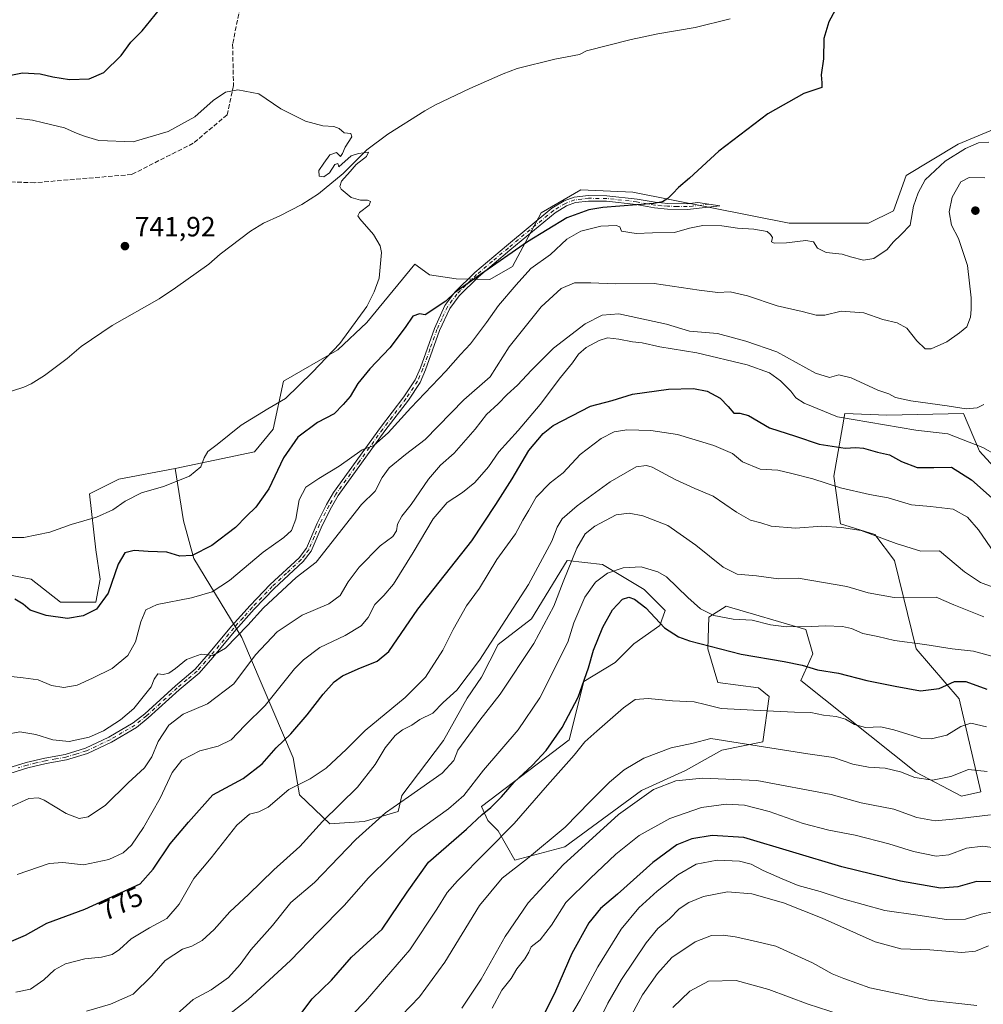
# Model space of a CAD drawing. Units: metres. Extents: x 649142 to 652062, y 4695664 to 4697702.
# Drawn here: x 650430 to 650778, y 4696788 to 4697143 of the extents above; entities that cross this region are included whole.
import ezdxf
from ezdxf.enums import TextEntityAlignment as Align

# ---------------------------------------------------------------- set-up
doc = ezdxf.new("R2010")
doc.units = ezdxf.units.M
doc.header["$MEASUREMENT"] = 0
doc.linetypes.add('DGN Style 3', pattern=[2.307223, 1.648017, -0.659207])
doc.linetypes.add('DGN Style 4', pattern=[2.638475, 1.318413, -0.659207, 0.001648, -0.659207])
for name, color, linetype, lineweight in [('Arbolado forestal CxS', 92, 'Continuous', 0), ('Camino Cxs', 7, 'Continuous', 0), ('Camino eje', 30, 'DGN Style 4', 13), ('Corriente natural lineal', 142, 'Continuous', 13), ('Cultivos herbáceos CxS', 92, 'Continuous', 0), ('Curva de nivel maestra', 30, 'Continuous', 30), ('Curva de nivel normal', 30, 'Continuous', 0), ('Pastizal CxS', 92, 'Continuous', 0), ('Punto de cota en terreno', 7, 'Continuous', 0), ('Rótulo de curva de nivel directora', 7, 'Continuous', 0), ('Rótulo de punto de cota en terreno', 7, 'Continuous', 0), ('Senda', 7, 'DGN Style 3', 0)]:
    doc.layers.add(name, color=color, linetype=linetype, lineweight=lineweight)
doc.styles.add('Style-Arial', font='txt')

# ---------------------------------------------------------------- blocks, each defined once
blk = doc.blocks.new('5PATER')
at = {"layer": 'Punto de cota en terreno', "linetype": 'Continuous', "lineweight": 0}
h = blk.add_hatch(color=51, dxfattribs=at)
edge = h.paths.add_edge_path()
edge.add_ellipse((0, 0), major_axis=(-0.11, -0.111), ratio=0.999422, start_angle=0, end_angle=360)

msp = doc.modelspace()

# ---------------------------------------------------------------- linework, layer by layer
at = {"layer": 'Arbolado forestal CxS', "color": 92, "linetype": 'Continuous', "lineweight": 0}
for points in [[(650402.5987, 4696947.5011, 747.6272), (650434.1837, 4696941.4809, 746.9636), (650444.7118, 4696933.2037, 747.8492), (650457.4958, 4696933.2037, 748.8326), (650458.9999, 4696941.4805, 747.9278), (650457.4959, 4696952.0157, 746.414), (650455.2401, 4696972.3327, 743.1335), (650465.7685, 4696977.6005, 743.175), (650486.0733, 4696981.3623, 744.0842), (650489.0813, 4696962.5503, 747.2432), (650492.8411, 4696949.0051, 749.5671), (650510.1367, 4696920.4109, 760.1365), (650528.6933, 4696877.0047, 777.0712), (650530.9691, 4696863.6987, 780.074), (650541.8469, 4696853.2337, 785.415), (650554.1981, 4696854.1165, 788.3296), (650566.5491, 4696857.6475, 790.0886), (650567.8601, 4696863.4475, 788.8196), (650582.8705, 4696883.2441, 787.6166), (650591.3537, 4696898.5879, 786.05), (650596.6177, 4696906.1129, 785.8508), (650602.5999, 4696917.8849, 785.2722), (650614.6661, 4696927.1817, 787.0571), (650627.4515, 4696948.2515, 788.2431), (650640.2355, 4696946.7463, 792.9256), (650655.2753, 4696937.7163, 797.3295), (650662.7953, 4696930.1911, 797.5617), (650660.9471, 4696924.7281, 799.5187), (650651.5151, 4696918.1513, 802.1795), (650644.7469, 4696911.3793, 802.6014), (650633.4669, 4696904.6075, 799.235), (650628.2025, 4696883.5375, 801.3532), (650596.6171, 4696859.4589, 798.1869), (650598.8211, 4696854.4359, 800.8622), (650602.5811, 4696850.6729, 803.7751), (650608.5981, 4696840.1387, 808.4442), (650626.6701, 4696844.9375, 811.6863), (650654.2315, 4696865.2453, 813.0044), (650670.1875, 4696872.4981, 813.121), (650683.2437, 4696879.7509, 810.6523), (650697.9887, 4696882.7457, 808.3784), (650700.3249, 4696899.1127, 803.5593), (650696.4311, 4696902.2295, 802.5351), (650681.8359, 4696904.1619, 802.4425), (650678.1503, 4696916.3419, 798.8801), (650678.5913, 4696927.8169, 794.8067), (650684.7663, 4696931.7887, 792.971), (650713.5663, 4696923.2725, 794.5013), (650716.0853, 4696914.5765, 797.6605), (650711.7009, 4696904.9885, 800.9898), (650753.2877, 4696871.8341, 808.4794), (650769.6447, 4696863.2607, 811.7241), (650776.6537, 4696864.8207, 811.6271), (650768.8661, 4696898.3317, 801.2652), (650753.3583, 4696916.3279, 795.0599), (650745.5009, 4696948.2109, 786.671), (650738.4909, 4696957.5641, 784.5341), (650726.0289, 4696961.4603, 784.0682), (650723.6921, 4696978.6063, 778.1603), (650727.5873, 4697001.2073, 767.9352), (650742.7533, 4697000.7041, 766.6343), (650770.4245, 4697001.2067, 765.101), (650776.1843, 4696987.6247, 770.0678), (650785.3621, 4696977.6925, 771.8647)], [(650486.0733, 4696981.3623, 744.0842), (650489.0813, 4696962.5503, 747.2432), (650492.8411, 4696949.0051, 749.5671), (650510.1367, 4696920.4109, 760.1365), (650528.6933, 4696877.0047, 777.0712), (650530.9691, 4696863.6987, 780.074), (650541.8469, 4696853.2337, 785.415), (650554.1981, 4696854.1165, 788.3296), (650566.5491, 4696857.6475, 790.0886), (650567.8601, 4696863.4475, 788.8196), (650582.8705, 4696883.2441, 787.6166), (650591.3537, 4696898.5879, 786.05), (650596.6177, 4696906.1129, 785.8508), (650602.5999, 4696917.8849, 785.2722), (650614.6661, 4696927.1817, 787.0571), (650627.4515, 4696948.2515, 788.2431), (650640.2355, 4696946.7463, 792.9256), (650655.2753, 4696937.7163, 797.3295), (650662.7953, 4696930.1911, 797.5617), (650660.9471, 4696924.7281, 799.5187), (650651.5151, 4696918.1513, 802.1795), (650644.7469, 4696911.3793, 802.6014), (650633.4669, 4696904.6075, 799.235), (650628.2025, 4696883.5375, 801.3532), (650596.6171, 4696859.4589, 798.1869), (650598.8211, 4696854.4359, 800.8622), (650602.5811, 4696850.6729, 803.7751), (650608.5981, 4696840.1387, 808.4442), (650626.6701, 4696844.9375, 811.6863), (650654.2315, 4696865.2453, 813.0044), (650670.1875, 4696872.4981, 813.121), (650683.2437, 4696879.7509, 810.6523), (650697.9887, 4696882.7457, 808.3784), (650700.3249, 4696899.1127, 803.5593), (650696.4311, 4696902.2295, 802.5351), (650681.8359, 4696904.1619, 802.4425), (650678.1503, 4696916.3419, 798.8801), (650678.5913, 4696927.8169, 794.8067), (650684.7663, 4696931.7887, 792.971), (650713.5663, 4696923.2725, 794.5013), (650716.0853, 4696914.5765, 797.6605), (650711.7009, 4696904.9885, 800.9898), (650753.2877, 4696871.8341, 808.4794), (650769.6447, 4696863.2607, 811.7241), (650776.6537, 4696864.8207, 811.6271), (650768.8661, 4696898.3317, 801.2652), (650753.3583, 4696916.3279, 795.0599), (650745.5009, 4696948.2109, 786.671), (650738.4909, 4696957.5641, 784.5341), (650726.0289, 4696961.4603, 784.0682), (650723.6921, 4696978.6063, 778.1603), (650727.5873, 4697001.2073, 767.9352), (650742.7533, 4697000.7041, 766.6343), (650770.4245, 4697001.2067, 765.101), (650776.1843, 4696987.6247, 770.0678), (650785.3621, 4696977.6925, 771.8647)], [(650486.0733, 4696981.3623, 744.0842), (650465.7685, 4696977.6005, 743.175), (650455.2401, 4696972.3327, 743.1335), (650457.4959, 4696952.0157, 746.414), (650458.9999, 4696941.4805, 747.9278), (650457.4958, 4696933.2037, 748.8326), (650444.7118, 4696933.2037, 747.8492), (650434.1837, 4696941.4809, 746.9636), (650402.5987, 4696947.5011, 747.6272), (650371.7669, 4696955.0267, 747.7016), (650365.7509, 4696958.0369, 747.1879), (650362.9887, 4696954.7549, 747.5182), (650353.7187, 4696943.7399, 748.8192), (650303.3577, 4696884.7735, 748.3516), (650292.3606, 4696868.5537, 747.8088), (650297.3495, 4696858.0317, 749.2071), (650286.1761, 4696850.2909, 749.1514), (650262.1111, 4696844.2711, 748.3041), (650249.2199, 4696833.9513, 749.3265), (650239.766, 4696827.9313, 750.171), (650221.3177, 4696820.8217, 751.5498)]]:
    msp.add_polyline3d(points, dxfattribs=at)
at = {"layer": 'Camino Cxs', "color": 7, "linetype": 'Continuous', "lineweight": 0}
msp.add_polyline3d([(650425.7601, 4696873.3001, 768.0003), (650432.4001, 4696875.3701, 768.0652), (650439.1201, 4696876.9601, 765.348), (650446.4601, 4696878.2701, 762.8895), (650453.6901, 4696880.5001, 763.4819), (650462.1501, 4696884.4501, 763.0969), (650470.9701, 4696889.6301, 763.1623), (650475.1001, 4696892.9401, 763.1531), (650486.1801, 4696903.0101, 761.0372), (650493.3001, 4696909.0401, 761.0199), (650498.1701, 4696914.5601, 760.2537), (650506.4501, 4696924.5101, 759.3488), (650513.1401, 4696931.9801, 758.9477), (650520.4101, 4696939.5501, 759.3851), (650530.7701, 4696949.2401, 758.1914), (650533.4001, 4696952.6301, 757.8081), (650537.2901, 4696961.7001, 756.8349), (650540.6901, 4696968.4801, 757.2097), (650543.2401, 4696972.7601, 757.0307), (650560.1401, 4696996.2301, 754.4028), (650568.6101, 4697007.2501, 754.7389), (650572.6601, 4697013.4001, 752.8045), (650574.5401, 4697017.7901, 752.5103), (650579.5701, 4697031.9501, 753.0955), (650583.4101, 4697040.1901, 753.8819), (650586.9701, 4697045.0001, 750.7739), (650594.1501, 4697052.1001, 749.9159), (650605.5401, 4697061.7201, 749.7214), (650621.9701, 4697075.3201, 751.8441), (650626.4301, 4697077.9701, 752.3823), (650629.9601, 4697079.2901, 753.1183), (650635.1101, 4697079.9001, 754.0824), (650641.8201, 4697079.8301, 755.3692), (650652.6701, 4697078.6101, 755.9761), (650659.2201, 4697077.4501, 752.1154), (650663.7601, 4697077.0301, 751.8684), (650670.7201, 4697076.8801, 752.2159), (650674.6401, 4697077.3201, 752.0784), (650682.5701, 4697076.2101, 754.4634), (650670.8201, 4697074.8801, 755.1296), (650663.6401, 4697075.0301, 754.6293), (650658.9601, 4697075.4701, 754.7976), (650652.3901, 4697076.6301, 758.5134), (650641.7101, 4697077.8301, 758.5345), (650635.2101, 4697077.9001, 757.1317), (650630.4401, 4697077.3301, 755.9026), (650627.2901, 4697076.1501, 755.0781), (650623.1301, 4697073.6801, 754.8652), (650606.8201, 4697060.1801, 750.2746), (650595.5101, 4697050.6201, 750.6536), (650588.4901, 4697043.6801, 751.0173), (650585.1301, 4697039.1701, 752.704), (650581.4401, 4697031.1901, 753.0183), (650576.4001, 4697017.0701, 752.8414), (650574.4201, 4697012.4401, 753.5894), (650570.2401, 4697006.0901, 756.0673), (650561.7401, 4696995.0301, 754.9069), (650544.9201, 4696971.6601, 758.0221), (650542.4501, 4696967.5201, 757.7736), (650539.1101, 4696960.8601, 757.8877), (650535.1401, 4696951.6201, 758.7049), (650532.2501, 4696947.8801, 758.7612), (650521.8101, 4696938.1301, 760.1785), (650514.6001, 4696930.6201, 759.6028), (650507.9701, 4696923.2101, 759.9265), (650499.6901, 4696913.2601, 760.7001), (650494.7001, 4696907.6001, 760.9343), (650487.5001, 4696901.5101, 761.7108), (650476.4001, 4696891.4201, 763.1405), (650472.1101, 4696887.9801, 762.6422), (650463.0901, 4696882.6701, 761.9509), (650454.4101, 4696878.6201, 762.2999), (650446.9401, 4696876.3301, 762.8045), (650439.5201, 4696875.0001, 766.3891), (650432.9201, 4696873.4301, 768.3465), (650426.4401, 4696871.4201, 768.5907)], dxfattribs=at)
msp.add_polyline3d([(650425.7601, 4696873.3001, 768.0003), (650432.4001, 4696875.3701, 768.0652), (650439.1201, 4696876.9601, 765.348), (650446.4601, 4696878.2701, 762.8895), (650453.6901, 4696880.5001, 763.4819), (650462.1501, 4696884.4501, 763.0969), (650470.9701, 4696889.6301, 763.1623), (650475.1001, 4696892.9401, 763.1531), (650486.1801, 4696903.0101, 761.0372), (650493.3001, 4696909.0401, 761.0199), (650498.1701, 4696914.5601, 760.2537), (650506.4501, 4696924.5101, 759.3488), (650513.1401, 4696931.9801, 758.9477), (650520.4101, 4696939.5501, 759.3851), (650530.7701, 4696949.2401, 758.1914), (650533.4001, 4696952.6301, 757.8081), (650537.2901, 4696961.7001, 756.8349), (650540.6901, 4696968.4801, 757.2097), (650543.2401, 4696972.7601, 757.0307), (650560.1401, 4696996.2301, 754.4028), (650568.6101, 4697007.2501, 754.7389), (650572.6601, 4697013.4001, 752.8045), (650574.5401, 4697017.7901, 752.5103), (650579.5701, 4697031.9501, 753.0955), (650583.4101, 4697040.1901, 753.8819), (650586.9701, 4697045.0001, 750.7739), (650594.1501, 4697052.1001, 749.9159), (650605.5401, 4697061.7201, 749.7214), (650621.9701, 4697075.3201, 751.8441), (650626.4301, 4697077.9701, 752.3823), (650629.9601, 4697079.2901, 753.1183), (650635.1101, 4697079.9001, 754.0824), (650641.8201, 4697079.8301, 755.3692), (650652.6701, 4697078.6101, 755.9761), (650659.2201, 4697077.4501, 752.1154), (650663.7601, 4697077.0301, 751.8684), (650670.7201, 4697076.8801, 752.2159), (650674.6401, 4697077.3201, 752.0784), (650682.5701, 4697076.2101, 754.4634), (650670.8201, 4697074.8801, 755.1296), (650663.6401, 4697075.0301, 754.6293), (650658.9601, 4697075.4701, 754.7976), (650652.3901, 4697076.6301, 758.5134), (650641.7101, 4697077.8301, 758.5345), (650635.2101, 4697077.9001, 757.1317), (650630.4401, 4697077.3301, 755.9026), (650627.2901, 4697076.1501, 755.0781), (650623.1301, 4697073.6801, 754.8652), (650606.8201, 4697060.1801, 750.2746), (650595.5101, 4697050.6201, 750.6536), (650588.4901, 4697043.6801, 751.0173), (650585.1301, 4697039.1701, 752.704), (650581.4401, 4697031.1901, 753.0183), (650576.4001, 4697017.0701, 752.8414), (650574.4201, 4697012.4401, 753.5894), (650570.2401, 4697006.0901, 756.0673), (650561.7401, 4696995.0301, 754.9069), (650544.9201, 4696971.6601, 758.0221), (650542.4501, 4696967.5201, 757.7736), (650539.1101, 4696960.8601, 757.8877), (650535.1401, 4696951.6201, 758.7049), (650532.2501, 4696947.8801, 758.7612), (650521.8101, 4696938.1301, 760.1785), (650514.6001, 4696930.6201, 759.6028), (650507.9701, 4696923.2101, 759.9265), (650499.6901, 4696913.2601, 760.7001), (650494.7001, 4696907.6001, 760.9343), (650487.5001, 4696901.5101, 761.7108), (650476.4001, 4696891.4201, 763.1405), (650472.1101, 4696887.9801, 762.6422), (650463.0901, 4696882.6701, 761.9509), (650454.4101, 4696878.6201, 762.2999), (650446.9401, 4696876.3301, 762.8045), (650439.5201, 4696875.0001, 766.3891), (650432.9201, 4696873.4301, 768.3465), (650426.4401, 4696871.4201, 768.5907)], dxfattribs=at)
at = {"layer": 'Camino eje', "color": 30, "linetype": 'DGN Style 4', "lineweight": 13}
msp.add_polyline3d([(650678.6051, 4697076.7651, 753.5135), (650672.7301, 4697076.1001, 753.396), (650670.7701, 4697075.8801, 753.6728), (650667.1801, 4697075.9551, 753.5357), (650663.7001, 4697076.0301, 753.25), (650661.4301, 4697076.2401, 753.1687), (650659.0901, 4697076.4601, 753.4579), (650652.5301, 4697077.6201, 757.6758), (650641.7651, 4697078.8301, 756.9524), (650635.1601, 4697078.9001, 755.6063), (650632.7751, 4697078.6151, 755.5324), (650630.2001, 4697078.3101, 754.5337), (650626.8601, 4697077.0601, 753.7086), (650622.5501, 4697074.5001, 753.3451), (650606.1801, 4697060.9501, 749.985), (650600.5251, 4697056.1701, 749.9207), (650594.8301, 4697051.3601, 750.2845), (650587.7301, 4697044.3401, 750.7123), (650586.0501, 4697042.0851, 752.3708), (650584.2701, 4697039.6801, 753.2436), (650582.3501, 4697035.5601, 752.8411), (650580.5051, 4697031.5701, 752.998), (650577.9901, 4697024.4901, 752.6773), (650575.4701, 4697017.4301, 752.6213), (650573.5401, 4697012.9201, 753.1651), (650569.4251, 4697006.6701, 755.3696), (650560.9401, 4696995.6301, 754.6528), (650552.5301, 4696983.9451, 755.8227), (650544.0801, 4696972.2101, 757.5026), (650541.5701, 4696968.0001, 757.4756), (650538.2001, 4696961.2801, 757.2931), (650536.2551, 4696956.7451, 757.4625), (650534.2701, 4696952.1251, 758.2313), (650532.8251, 4696950.2551, 758.2968), (650531.5101, 4696948.5601, 758.4612), (650526.2901, 4696943.6851, 760.0709), (650521.1101, 4696938.8401, 759.7617), (650513.8701, 4696931.3001, 759.2576), (650510.5551, 4696927.5951, 759.383), (650507.2101, 4696923.8601, 759.6063), (650498.9301, 4696913.9101, 760.4569), (650494.0001, 4696908.3201, 760.937), (650490.4001, 4696905.2751, 761.1861), (650486.8401, 4696902.2601, 761.2607), (650475.7501, 4696892.1801, 763.0748), (650471.5401, 4696888.8051, 762.9152), (650467.0301, 4696886.1501, 762.5806), (650462.6201, 4696883.5601, 762.4878), (650454.0501, 4696879.5601, 762.8624), (650450.3151, 4696878.4151, 762.5344), (650446.7001, 4696877.3001, 762.3834), (650442.9901, 4696876.6351, 764.1047), (650439.3201, 4696875.9801, 765.8588), (650435.9601, 4696875.1851, 767.2488), (650432.6601, 4696874.4001, 768.1903), (650429.4201, 4696873.3951, 768.663)], dxfattribs=at)
at = {"layer": 'Corriente natural lineal', "color": 142, "linetype": 'Continuous', "lineweight": 13}
msp.add_polyline3d([(650686.2601, 4697143.6601, 748.7328), (650673.7001, 4697140.4801, 748.9303), (650660.1201, 4697138.2201, 748.963), (650650.5301, 4697136.1901, 748.3834), (650634.4101, 4697132.1101, 748.7817), (650631.8801, 4697130.7901, 748.9324), (650622.9801, 4697129.1301, 748.4021), (650609.4801, 4697125.6701, 747.9127), (650604.3601, 4697123.7701, 747.5844), (650592.3901, 4697118.5401, 747.211), (650580.0301, 4697112.5901, 746.8324), (650576.1701, 4697110.4901, 746.7679), (650562.8001, 4697102.0001, 745.9749), (650555.2101, 4697096.4301, 745.5172), (650546.6401, 4697087.8801, 745.4986), (650537.7801, 4697080.5401, 744.6719), (650531.7401, 4697076.6701, 744.7008), (650523.7801, 4697072.5501, 744.295), (650517.9701, 4697069.8801, 743.841), (650513.2701, 4697067.0301, 743.578), (650502.3701, 4697058.7901, 743.297), (650498.1901, 4697055.1101, 743.0842), (650486.2101, 4697046.6101, 742.9356), (650480.3401, 4697042.6501, 742.4594), (650463.3201, 4697033.0501, 742.2718), (650452.1701, 4697025.4301, 742.0644), (650447.1301, 4697021.0901, 742.0566), (650438.9701, 4697015.0001, 741.8191), (650434.1001, 4697012.0001, 741.4386), (650431.5401, 4697010.7901, 741.1146), (650423.3201, 4697008.1101, 740.4195)], dxfattribs=at)
at = {"layer": 'Cultivos herbáceos CxS', "color": 92, "linetype": 'Continuous', "lineweight": 0}
for points in [[(650835.4451, 4697126.3037, 755.373), (650768.5157, 4697098.4627, 752.6793), (650749.7155, 4697087.1759, 752.0085), (650745.2033, 4697074.3839, 753.6206), (650736.1794, 4697069.8689, 753.0415), (650707.6021, 4697069.8693, 751.9522), (650651.2011, 4697081.1571, 748.8307), (650632.4011, 4697081.9103, 747.9715), (650618.1129, 4697073.6325, 748.0027), (650607.7237, 4697054.2627, 751.2668), (650599.5857, 4697049.5807, 750.7704), (650587.4947, 4697049.8829, 747.9606), (650577.8195, 4697051.3419, 746.3207), (650577.3891, 4697051.6497, 746.2222), (650572.5558, 4697055.1041, 745.6547), (650555.2593, 4697034.0355, 745.05), (650544.7301, 4697024.2525, 744.9082), (650525.1779, 4697012.9657, 744.3445), (650521.4178, 4696995.6587, 745.4802), (650514.6497, 4696987.3819, 745.8788), (650486.0733, 4696981.3623, 744.0842), (650465.7685, 4696977.6005, 743.175), (650455.2401, 4696972.3327, 743.1335), (650457.4959, 4696952.0157, 746.414), (650458.9999, 4696941.4805, 747.9278), (650457.4958, 4696933.2037, 748.8326), (650444.7118, 4696933.2037, 747.8492), (650434.1837, 4696941.4809, 746.9636), (650402.5987, 4696947.5011, 747.6272)], [(650486.0733, 4696981.3623, 744.0842), (650514.6497, 4696987.3819, 745.8788), (650521.4178, 4696995.6587, 745.4802), (650525.1779, 4697012.9657, 744.3445), (650544.7301, 4697024.2525, 744.9082), (650555.2593, 4697034.0355, 745.05), (650572.5558, 4697055.1041, 745.6547), (650577.3891, 4697051.6497, 746.2222), (650577.8195, 4697051.3419, 746.3207), (650587.4947, 4697049.8829, 747.9606), (650599.5857, 4697049.5807, 750.7704), (650607.7237, 4697054.2627, 751.2668), (650618.1129, 4697073.6325, 748.0027), (650632.4011, 4697081.9103, 747.9715), (650651.2011, 4697081.1571, 748.8307), (650707.6021, 4697069.8693, 751.9522), (650736.1794, 4697069.8689, 753.0415), (650745.2033, 4697074.3839, 753.6206), (650749.7155, 4697087.1759, 752.0085), (650768.5157, 4697098.4627, 752.6793), (650835.4451, 4697126.3037, 755.373)], [(650486.0733, 4696981.3623, 744.0842), (650465.7685, 4696977.6005, 743.175), (650455.2401, 4696972.3327, 743.1335), (650457.4959, 4696952.0157, 746.414), (650458.9999, 4696941.4805, 747.9278), (650457.4958, 4696933.2037, 748.8326), (650444.7118, 4696933.2037, 747.8492), (650434.1837, 4696941.4809, 746.9636), (650402.5987, 4696947.5011, 747.6272), (650371.7669, 4696955.0267, 747.7016), (650365.7509, 4696958.0369, 747.1879), (650362.9887, 4696954.7549, 747.5182), (650353.7187, 4696943.7399, 748.8192), (650303.3577, 4696884.7735, 748.3516), (650292.3606, 4696868.5537, 747.8088), (650297.3495, 4696858.0317, 749.2071), (650286.1761, 4696850.2909, 749.1514), (650262.1111, 4696844.2711, 748.3041), (650249.2199, 4696833.9513, 749.3265), (650239.766, 4696827.9313, 750.171), (650221.3177, 4696820.8217, 751.5498)]]:
    msp.add_polyline3d(points, dxfattribs=at)
at = {"layer": 'Curva de nivel maestra', "color": 30, "linetype": 'Continuous', "lineweight": 30, "flags": 128}
for points, elevation in [([(650422.41, 4697122.4701), (650431.07, 4697124.1001), (650437.37, 4697123.8101), (650441.91, 4697122.6801), (650448.03, 4697121.8101), (650455.07, 4697121.9601), (650460.38, 4697124.2501), (650466.63, 4697130.3601), (650470.11, 4697135.2501), (650474.21, 4697139.3001), (650480.39, 4697146.9501)], 750), ([(650724.17, 4697146.7701), (650721.8, 4697142.5401), (650720, 4697136.5401), (650719.95, 4697129.2001), (650719.05, 4697123.4401), (650719.36, 4697120.5001), (650719.29, 4697118.9001), (650712.82, 4697116.6801), (650699.86, 4697109.3201), (650682.21, 4697095.8701), (650671.62, 4697086.2001), (650667.58, 4697082.8201), (650665.62, 4697080.6801), (650663.74, 4697078.8201), (650661.85, 4697077.5901), (650658.77, 4697077.0401), (650640.34, 4697075.5501), (650635.3, 4697074.7501), (650627.39, 4697071.8801), (650613.12, 4697063.1801), (650596.22, 4697051.4401), (650586.81, 4697044.8301), (650583.74, 4697041.7401), (650576.22, 4697036.8401), (650574.21, 4697037.2401), (650571.86, 4697036.3601), (650569.1, 4697032.3201), (650563.49, 4697024.9001), (650556.28, 4697017.4201), (650551.94, 4697012.0801), (650549.17, 4697007.4201), (650546.66, 4697004.5401), (650543.38, 4697001.1501), (650537.43, 4696998.0001), (650530.3, 4696992.7501), (650525.12, 4696985.2501), (650519.87, 4696974.0901), (650515.21, 4696967.4401), (650511.85, 4696964.2101), (650507.88, 4696960.1201), (650499.37, 4696953.6301), (650492.25, 4696949.9901), (650487.74, 4696949.7501), (650483.07, 4696951.1801), (650476.3, 4696951.4501), (650471.3, 4696951.8901), (650467.98, 4696951.0301), (650465.54, 4696946.9401), (650461.97, 4696936.4401), (650457.66, 4696930.6801), (650452.9, 4696928.2601), (650447.22, 4696927.3501), (650439.55, 4696928.3501), (650433.83, 4696930.3001), (650431.32, 4696932.4601), (650428.27, 4696934.2501)], 750), ([(650426.25, 4696810.4901), (650432.12, 4696813.1101), (650439.76, 4696817.3801), (650453.5, 4696822.4601), (650473.41, 4696831.5301), (650478.18, 4696836.8301), (650484.29, 4696846.0201), (650490.87, 4696853.8701), (650499.71, 4696863.6301), (650510.62, 4696869.5501), (650517.52, 4696874.9101), (650522.51, 4696880.5901), (650527.85, 4696885.6901), (650533.74, 4696892.4901), (650539.43, 4696899.9901), (650543.49, 4696904.4301), (650546.43, 4696906.6001), (650552.07, 4696909.1501), (650558.94, 4696911.8901), (650563.21, 4696915.3601), (650573.59, 4696930.7201), (650593.03, 4696955.3201), (650601.74, 4696968.4301), (650607.66, 4696977.6401), (650613.62, 4696987.9401), (650618.86, 4696994.0301), (650622.47, 4696996.8701), (650635.94, 4697003.9601), (650643.67, 4697005.9401), (650651.04, 4697008.2701), (650664.01, 4697010.0601), (650672.99, 4697010.2801), (650677.96, 4697009.2701), (650682.61, 4697006.8201), (650685.58, 4697003.8001), (650687.58, 4697001.3201), (650689.7, 4697001.4001), (650692.83, 4697000.4901), (650700.5, 4696996.0701), (650709.78, 4696993.0901), (650718.38, 4696990.2101), (650727.69, 4696988.7001), (650731.64, 4696988.9801), (650734.41, 4696988.7001), (650739.41, 4696987.3201), (650743.74, 4696986.4001), (650748.07, 4696983.9801), (650753.74, 4696981.7801), (650759.77, 4696981.7501), (650766.04, 4696981.9501), (650773.29, 4696977.2801), (650781.81, 4696969.7801)], 775), ([(650528.57, 4696780.8301), (650535.47, 4696790.0501), (650542.49, 4696796.8701), (650549.67, 4696805.1401), (650560.7, 4696815.2001), (650569.78, 4696828.6101), (650577.45, 4696839.4201), (650591.18, 4696851.3401), (650596.81, 4696856.5701), (650600, 4696859.1701), (650603.76, 4696862.9101), (650608.41, 4696868.2401), (650615.02, 4696874.3501), (650619.86, 4696879.6401), (650625.69, 4696887.9401), (650631.41, 4696898.8601), (650635.2, 4696909.5101), (650636.95, 4696915.8701), (650640.38, 4696924.1801), (650643.88, 4696930.4601), (650647.41, 4696934.2301), (650649.7, 4696935.0201), (650651.82, 4696934.3301), (650655.85, 4696931.1201), (650662.57, 4696923.9301), (650667.61, 4696920.6901), (650671.64, 4696919.2401), (650690.28, 4696914.4101), (650705.74, 4696911.7401), (650712.19, 4696910.4201), (650717.71, 4696908.8401), (650725.38, 4696907.5201), (650735.52, 4696904.9901), (650745.8, 4696902.9401), (650754.95, 4696901.2201), (650761.7, 4696902.1001), (650767.13, 4696904.5801), (650771.31, 4696904.5601), (650778.8, 4696901.8501)], 800), ([(650782.56, 4696832.3401), (650775.12, 4696832.4101), (650768.41, 4696830.4601), (650762.07, 4696830.0601), (650747.74, 4696832.5201), (650726.57, 4696837.7101), (650691.18, 4696848.3101), (650679.76, 4696849.0701), (650672.48, 4696847.8701), (650667.06, 4696845.5901), (650658.34, 4696839.2501), (650645.65, 4696827.8601), (650639.46, 4696822.7001), (650635.28, 4696817.5401), (650629.15, 4696806.4501), (650623.24, 4696792.8401), (650617.63, 4696781.3801)], 825)]:
    msp.add_lwpolyline(points, dxfattribs=dict(at, elevation=elevation))
at = {"layer": 'Curva de nivel normal', "color": 30, "linetype": 'Continuous', "lineweight": 0, "flags": 128}
for points, elevation in [([(650423.82, 4696956.5601), (650431.51, 4696956.5401), (650440.93, 4696958.4801), (650448.57, 4696961.1801), (650457.72, 4696963.8201), (650463.57, 4696966.4901), (650468.07, 4696969.6201), (650473.99, 4696972.6001), (650481.88, 4696974.8701), (650491.25, 4696978.6301), (650495.34, 4696982.0201), (650496.53, 4696985.3001), (650497.91, 4696987.5201), (650501.29, 4696990.0901), (650509.95, 4696997.0301), (650519.51, 4697002.9201), (650525.83, 4697006.7001), (650535.58, 4697016.2001), (650545.44, 4697026.4501), (650555.21, 4697039.8701), (650557.82, 4697045.1201), (650559.62, 4697050.1301), (650560.53, 4697059.3301), (650560.05, 4697061.7801), (650557.66, 4697065.7901), (650552.66, 4697071.5401), (650551.95, 4697072.5601), (650552.57, 4697073.8301), (650556.07, 4697076.4501), (650556.59, 4697077.7601), (650555.44, 4697078.2401), (650552.9, 4697078.2601), (650549.52, 4697079.2401), (650545.99, 4697082.1601), (650545.51, 4697083.1401), (650546.07, 4697085.1201), (650549.22, 4697088.5401), (650551.37, 4697091.1001), (650555.09, 4697094.0001), (650555.87, 4697095.5601), (650552.27, 4697095.1001), (650549.57, 4697094.2001), (650545.17, 4697090.3001), (650544.8, 4697091.4301), (650543.69, 4697091.0601), (650541.74, 4697088.0901), (650539.74, 4697086.6901), (650538.04, 4697086.8901), (650537.92, 4697088.8901), (650539.7, 4697091.5501), (650541.91, 4697094.5301), (650544.29, 4697095.4401), (650545.76, 4697093.9801), (650546.5, 4697095.0101), (650547.39, 4697097.3601), (650549.86, 4697101.0801), (650549.42, 4697102.2401), (650547.1, 4697102.4801), (650545.26, 4697104.0501), (650543.3, 4697104.7601), (650539.31, 4697105.0101), (650533.05, 4697106.7501), (650524.2, 4697111.1501), (650516.26, 4697116.5901), (650508.65, 4697118.0001), (650504.25, 4697117.2001), (650499.8, 4697114.1801), (650493.2, 4697108.3401), (650483.53, 4697102.9801), (650470.9, 4697099.3101), (650458.53, 4697099.7401), (650453.74, 4697101.2001), (650450.78, 4697102.3201), (650446.22, 4697104.3501), (650438.58, 4697106.0701), (650434.63, 4697107.0601), (650428.74, 4697107.7701)], 745), ([(650423.82, 4696906.6801), (650431.23, 4696905.8701), (650436.63, 4696905.2001), (650441.54, 4696903.1701), (650445.9, 4696902.4201), (650450.73, 4696903.2501), (650456.24, 4696905.8301), (650463.41, 4696909.2601), (650469.07, 4696913.9901), (650471.74, 4696918.8501), (650473.72, 4696926.1001), (650475.55, 4696930.4301), (650479.6, 4696932.4001), (650491.96, 4696934.7001), (650499.41, 4696936.9001), (650505.66, 4696940.9701), (650517.79, 4696951.2301), (650525.25, 4696956.5401), (650528.02, 4696959.1001), (650529.6, 4696963.1001), (650530.78, 4696970.1001), (650533.16, 4696974.7001), (650537.9, 4696977.7801), (650545.24, 4696982.2001), (650553.5, 4696988.1701), (650557.74, 4696989.7501), (650562.94, 4696994.2701), (650571.1, 4697003.3201), (650583.69, 4697016.5001), (650588.98, 4697022.5001), (650592.56, 4697026.4201), (650598.43, 4697034.0501), (650602.66, 4697040.2501), (650609.07, 4697047.6301), (650614.41, 4697053.5101), (650621.41, 4697058.5901), (650627.41, 4697064.2001), (650632.46, 4697067.0201), (650639.67, 4697068.8201), (650645.15, 4697069.1101), (650646.46, 4697068.5701), (650647.04, 4697067.0001), (650652.39, 4697066.1901), (650658.26, 4697066.3901), (650666.18, 4697066.5501), (650671.61, 4697068.1201), (650676.41, 4697069.1001), (650683.25, 4697068.9901), (650688.95, 4697068.1401), (650694.76, 4697067.7601), (650699.56, 4697066.8701), (650700.85, 4697065.8601), (650701.54, 4697064.8001), (650701.21, 4697063.1901), (650702.12, 4697062.6801), (650706.56, 4697062.8801), (650713.6, 4697063.7001), (650716.34, 4697063.1401), (650717.8, 4697060.9401), (650720.84, 4697059.3201), (650726.61, 4697058.7801), (650729.66, 4697057.8001), (650734.4, 4697056.5301), (650738.05, 4697057.1501), (650742.84, 4697060.3801), (650745.05, 4697063.0501), (650747.9, 4697065.8701), (650751.13, 4697069.1501), (650752.41, 4697076.0601), (650754.11, 4697080.8701), (650756.61, 4697085.5401), (650763.76, 4697092.2901), (650771.13, 4697096.9001), (650775.87, 4697098.8601), (650779.58, 4697099.1701)], 755), ([(650778.07, 4697086.2801), (650772.41, 4697086.4201), (650769.42, 4697084.7901), (650766.32, 4697079.2601), (650765.23, 4697074.0301), (650766.13, 4697069.2601), (650768.64, 4697064.4401), (650771.82, 4697054.6501), (650773.24, 4697042.9501), (650773.14, 4697038.7901), (650772.97, 4697036.0701), (650771.59, 4697032.5201), (650768.98, 4697030.3901), (650764.45, 4697027.0801), (650758.81, 4697024.5801), (650756.57, 4697024.5901), (650753.62, 4697027.4701), (650749.96, 4697032.1001), (650746.52, 4697033.9901), (650741.34, 4697035.1301), (650734.48, 4697037.5901), (650726.27, 4697038.2101), (650720.41, 4697036.7401), (650717.27, 4697036.6801), (650712.2, 4697038.0401), (650703.18, 4697040.1201), (650692.46, 4697043.7101), (650686.31, 4697045.0901), (650681.82, 4697044.9401), (650675.1, 4697045.7701), (650658.83, 4697048.1301), (650644.76, 4697047.9801), (650636.07, 4697048.4501), (650630.15, 4697048.3801), (650625.37, 4697046.3101), (650618.15, 4697039.7501), (650606.55, 4697025.2601), (650599.66, 4697014.5401), (650590.15, 4697006.2001), (650576.22, 4696991.9301), (650569.2, 4696986.4501), (650563.33, 4696981.6001), (650560.8, 4696978.2001), (650558.21, 4696973.2001), (650553.3, 4696968.4401), (650536.93, 4696947.6501), (650529.74, 4696942.1301), (650517.91, 4696931.2001), (650512.29, 4696924.8801), (650504.26, 4696916.5401), (650499.62, 4696913.9901), (650495.41, 4696914.4201), (650490.12, 4696912.4601), (650486.25, 4696909.2801), (650483.78, 4696907.6101), (650481.71, 4696907.1201), (650479.83, 4696907.3601), (650478.52, 4696905.4501), (650477.4, 4696902.6401), (650471.18, 4696894.8701), (650466.4, 4696890.7701), (650460.24, 4696886.7201), (650455.02, 4696884.4501), (650447.9, 4696882.9701), (650441.94, 4696883.5401), (650435.8, 4696885.4401), (650430.07, 4696886.4701), (650424.91, 4696885.5001)], 760), ([(650777.74, 4697004.5601), (650775.36, 4697003.3101), (650771.37, 4697002.8901), (650764.5, 4697003.9701), (650751.38, 4697005.8501), (650745.9, 4697007.0701), (650743.51, 4697008.3201), (650739.51, 4697009.6401), (650729.89, 4697014.1201), (650725.46, 4697015.1801), (650722.07, 4697014.2401), (650717.07, 4697015.8001), (650703.12, 4697023.4601), (650691.93, 4697027.4001), (650681.68, 4697030.1601), (650671.63, 4697030.9201), (650663.3, 4697033.4401), (650646.08, 4697037.2001), (650640.11, 4697036.7801), (650633.92, 4697033.6301), (650622.58, 4697024.8701), (650614.63, 4697016.8701), (650609.57, 4697011.4301), (650605.88, 4697008.1001), (650602.56, 4697004.7601), (650598.39, 4697000.8701), (650594.28, 4696995.6501), (650586.7, 4696986.9801), (650581.81, 4696982.6201), (650577.47, 4696977.5301), (650571.26, 4696968.4601), (650567.89, 4696964.2601), (650566.28, 4696961.2801), (650565.86, 4696958.9101), (650564.54, 4696956.8701), (650560.04, 4696953.5401), (650552.4, 4696945.8701), (650548.45, 4696940.5401), (650545.64, 4696935.5401), (650541.5, 4696932.5401), (650531.91, 4696928.5401), (650522.83, 4696922.5401), (650515.07, 4696914.2001), (650507.29, 4696903.7101), (650497.8, 4696896.5701), (650488.97, 4696892.7701), (650483.77, 4696888.7601), (650479.95, 4696882.9201), (650477.67, 4696877.3401), (650475.06, 4696873.4201), (650469.19, 4696868.0101), (650460.93, 4696859.9201), (650454.71, 4696855.7301), (650451.45, 4696855.1601), (650446.74, 4696856.9201), (650438.82, 4696861.7901), (650436.82, 4696862.6401), (650433.3, 4696862.4101), (650426.46, 4696859.2801)], 765), ([(650429.08, 4696834.9101), (650440.7, 4696838.9201), (650445.53, 4696839.3301), (650452.99, 4696838.4501), (650462.2, 4696840.3201), (650467.36, 4696842.7601), (650470.29, 4696845.5301), (650474.64, 4696851.8701), (650480.66, 4696862.5401), (650484.98, 4696871.7401), (650488.53, 4696876.2201), (650494.94, 4696879.6101), (650501.54, 4696881.2501), (650506.34, 4696883.5801), (650511.26, 4696888.7101), (650518.6, 4696895.9001), (650529.12, 4696909.1201), (650532.32, 4696912.4401), (650538.3, 4696916.7801), (650547.38, 4696921.1801), (650553.14, 4696924.6701), (650555.74, 4696927.6701), (650558.07, 4696932.3701), (650561.41, 4696935.5901), (650564.8, 4696939.7401), (650571.99, 4696951.0601), (650579.14, 4696963.3001), (650584.15, 4696969.1401), (650589.7, 4696972.7601), (650594.15, 4696976.4201), (650599.09, 4696982.0501), (650602.81, 4696987.4601), (650609.83, 4696995.0801), (650617.76, 4697004.4801), (650625.07, 4697014.2501), (650629.36, 4697019.4801), (650631.55, 4697022.6801), (650634.36, 4697025.1101), (650639.07, 4697027.6501), (650642.07, 4697028.5001), (650646.05, 4697028.1301), (650651.01, 4697027.1401), (650654.52, 4697026.7401), (650660.94, 4697025.3301), (650674.3, 4697023.1701), (650692.4, 4697018.8601), (650700.4, 4697015.8701), (650704.42, 4697013.0701), (650708.09, 4697009.2901), (650709.92, 4697006.8601), (650713.01, 4697004.9901), (650724.92, 4697000.0501), (650753.28, 4696995.3001), (650764.74, 4696993.9501), (650777.41, 4696988.9401), (650782.06, 4696986.3901)], 770), ([(650781.61, 4696950.8701), (650775.89, 4696959.3101), (650771.83, 4696963.9101), (650766.74, 4696966.7701), (650758.54, 4696967.7601), (650751.72, 4696968.3601), (650743.23, 4696970.8301), (650736.5, 4696972.0301), (650726.07, 4696974.3901), (650716.07, 4696977.7201), (650708.45, 4696979.6701), (650703.49, 4696980.7601), (650697.13, 4696981.1201), (650690.66, 4696983.8601), (650687.14, 4696986.7901), (650680.38, 4696989.7601), (650667.22, 4696993.6901), (650657.69, 4696995.1701), (650648.96, 4696995.3301), (650644.45, 4696994.6301), (650639.75, 4696992.1801), (650632.21, 4696986.4601), (650626.07, 4696979.8901), (650621.38, 4696976.2401), (650616.31, 4696971.0901), (650613.64, 4696966.3801), (650611.46, 4696962.7501), (650608.78, 4696957.8801), (650602.06, 4696948.5601), (650595.84, 4696938.2101), (650591.17, 4696931.8201), (650586.32, 4696923.3401), (650582.58, 4696915.8201), (650576.37, 4696906.1801), (650569.07, 4696898.7601), (650554.6, 4696886.8401), (650547.84, 4696880.1101), (650540.6, 4696873.3201), (650534.74, 4696869.4701), (650527.1, 4696865.6401), (650519.62, 4696859.2901), (650516.21, 4696857.5401), (650512.94, 4696856.6801), (650508.3, 4696852.7701), (650499.09, 4696840.9301), (650492.87, 4696833.5401), (650487.5, 4696824.2201), (650483.14, 4696819.1201), (650476.8, 4696815.7601), (650470.26, 4696811.7401), (650466.07, 4696807.9401), (650463.42, 4696806.1401), (650459.46, 4696805.1301), (650453.46, 4696804.5601), (650446.59, 4696802.7701), (650442.62, 4696800.5101), (650438.66, 4696796.9201), (650433.93, 4696793.6301), (650428.6, 4696792.4401)], 780), ([(650454.16, 4696785.6801), (650462.71, 4696788.1201), (650470.96, 4696791.7201), (650477.7, 4696798.3801), (650482.5, 4696803.9301), (650488.74, 4696808.0401), (650492.1, 4696809.0601), (650495.84, 4696811.1101), (650500.1, 4696815.1201), (650505.77, 4696821.4301), (650512.48, 4696827.6901), (650521.63, 4696836.5901), (650531, 4696845.0901), (650539.27, 4696854.0601), (650551.85, 4696866.4001), (650558.28, 4696874.6701), (650561.82, 4696880.6601), (650565.39, 4696885.0801), (650568.07, 4696887.1501), (650571.41, 4696888.8201), (650574.37, 4696890.8501), (650579.03, 4696893.2001), (650582.79, 4696896.9401), (650587.62, 4696901.4601), (650595.8, 4696912.2701), (650613.52, 4696939.5401), (650621.98, 4696955.2001), (650623.82, 4696960.2001), (650625.69, 4696963.2001), (650631.07, 4696967.9801), (650642.95, 4696976.6401), (650652.38, 4696981.9801), (650656.14, 4696982.5401), (650658.15, 4696981.8701), (650666.48, 4696977.3901), (650673.56, 4696974.2101), (650680.13, 4696971.4401), (650688.52, 4696965.6401), (650693.54, 4696962.8301), (650697.36, 4696961.7601), (650701.07, 4696960.5901), (650709.77, 4696959.8401), (650719.38, 4696960.5901), (650726.48, 4696960.1301), (650733.48, 4696959.0201), (650746.16, 4696954.3201), (650755.01, 4696951.5601), (650761.74, 4696951.7701), (650770.81, 4696944.1001), (650776.52, 4696940.3101), (650785.02, 4696937.1601)], 785), ([(650485.46, 4696783.4501), (650492.54, 4696789.8701), (650499.06, 4696793.3701), (650505.28, 4696797.8101), (650509.49, 4696802.4401), (650513.44, 4696807.8001), (650521.14, 4696816.5401), (650527.78, 4696824.8401), (650536.4, 4696832.1001), (650545.15, 4696841.1401), (650551.24, 4696847.6201), (650561.92, 4696857.2401), (650570.28, 4696862.9601), (650582.42, 4696871.4701), (650586.57, 4696876.0401), (650588.01, 4696879.8401), (650596, 4696890.6001), (650603.29, 4696899.9801), (650615.4, 4696918.3201), (650622.64, 4696931.7201), (650626.02, 4696940.5401), (650630.99, 4696952.6901), (650633.99, 4696957.8301), (650637.4, 4696960.6601), (650645.1, 4696964.6501), (650649.83, 4696965.3601), (650654.77, 4696964.3701), (650663.84, 4696960.8301), (650673.85, 4696953.7801), (650683.8, 4696945.8001), (650688.77, 4696943.2501), (650695.76, 4696942.6801), (650703.66, 4696941.6601), (650710.74, 4696941.9001), (650728.33, 4696938.8101), (650736.05, 4696936.5201), (650745.45, 4696934.9101), (650760.61, 4696934.9901), (650766.88, 4696932.2001), (650777.71, 4696927.9601)], 790), ([(650501.3, 4696781.2201), (650512.41, 4696789.7901), (650527.65, 4696803.8701), (650537.63, 4696814.3101), (650547.07, 4696823.7001), (650555.81, 4696833.7801), (650571.5, 4696849.1901), (650584.69, 4696858.6701), (650590.21, 4696863.4201), (650597.33, 4696872.6201), (650609.76, 4696887.1801), (650617.63, 4696898.6901), (650627.75, 4696918.8101), (650629.84, 4696925.7801), (650633.87, 4696935.0401), (650637.69, 4696940.4101), (650642.07, 4696943.6201), (650647.69, 4696945.5801), (650654.21, 4696945.9401), (650660.23, 4696944.1701), (650663.36, 4696942.3801), (650671.03, 4696934.8501), (650675.57, 4696930.7501), (650680.35, 4696928.4401), (650687.39, 4696927.1001), (650694.17, 4696926.6401), (650700.83, 4696924.9601), (650706.55, 4696924.3501), (650715.57, 4696924.3701), (650720.64, 4696924.7001), (650726.74, 4696924.4401), (650730.07, 4696923.6401), (650734.1, 4696921.8301), (650739.58, 4696920.8201), (650745.57, 4696919.3701), (650756.44, 4696917.9001), (650766.37, 4696916.3301), (650774.02, 4696915.4601), (650781.48, 4696913.4401)], 795), ([(650778.74, 4696888.2001), (650773.04, 4696889.5001), (650769.48, 4696888.3501), (650764.45, 4696885.1901), (650758.78, 4696883.8401), (650755.34, 4696883.9601), (650745.33, 4696887.0901), (650740.58, 4696888.2001), (650735.13, 4696888.0201), (650731.15, 4696889.0801), (650727.84, 4696891.0001), (650724.53, 4696891.9401), (650719.94, 4696892.4001), (650715.41, 4696893.4001), (650709.41, 4696893.4601), (650699.41, 4696894.0401), (650683, 4696894.8101), (650677.21, 4696896.2901), (650673.32, 4696897.2001), (650665.49, 4696897.5901), (650656.74, 4696898.4901), (650652.05, 4696898.0301), (650647.75, 4696895.0801), (650638.18, 4696886.6001), (650633.86, 4696882.8601), (650630.05, 4696877.9401), (650620.33, 4696867.1701), (650608.34, 4696853.3901), (650587.91, 4696832.6501), (650584.17, 4696828.3901), (650580.46, 4696822.4801), (650570.68, 4696807.7701), (650554.77, 4696789.2001), (650544.95, 4696779.2101)], 805), ([(650567.73, 4696784.0701), (650574.24, 4696790.8301), (650583.34, 4696803.3601), (650595.84, 4696823.7001), (650604, 4696833.6301), (650613.18, 4696840.7101), (650626.81, 4696852.0601), (650635.75, 4696861.3001), (650642.69, 4696868.2801), (650648.08, 4696872.7501), (650655.14, 4696876.9001), (650665.04, 4696880.6301), (650672.86, 4696882.3701), (650679.3, 4696884.0501), (650689.21, 4696882.4301), (650714.26, 4696878.4601), (650723.58, 4696877.1401), (650730.52, 4696874.7501), (650736.1, 4696873.6501), (650742.22, 4696873.3301), (650747.66, 4696871.9501), (650752.88, 4696869.8801), (650759.29, 4696868.9301), (650765.8, 4696870.2701), (650772.18, 4696872.8101), (650778.96, 4696872.0901)], 810), ([(650589.44, 4696786.7201), (650596.42, 4696797.1501), (650605.07, 4696812.5901), (650613.41, 4696824.7601), (650626.02, 4696838.4501), (650645.96, 4696856.5401), (650658.56, 4696865.5601), (650666.67, 4696868.7401), (650676.32, 4696869.7401), (650695.83, 4696868.8001), (650722.67, 4696863.7501), (650733.5, 4696860.8201), (650745.25, 4696858.5001), (650753.62, 4696855.5601), (650760.26, 4696854.3601), (650769.06, 4696855.1401), (650780.16, 4696856.4801)], 815), ([(650600.47, 4696786.6701), (650603.91, 4696793.1801), (650607.26, 4696797.4101), (650609.32, 4696800.9701), (650612.2, 4696804.5601), (650613.63, 4696806.9501), (650614.43, 4696808.8901), (650617.74, 4696811.4001), (650621.81, 4696816.6801), (650627.03, 4696824.8101), (650635.75, 4696833.4801), (650644.98, 4696842.2701), (650653.46, 4696849.0001), (650664.53, 4696855.1601), (650675.95, 4696859.0801), (650684.88, 4696860.3501), (650691.47, 4696859.9401), (650700.28, 4696857.7201), (650712.65, 4696853.3701), (650721.86, 4696850.9301), (650731.38, 4696849.1701), (650743.51, 4696845.9701), (650752.35, 4696843.2001), (650760.55, 4696841.5401), (650765.19, 4696842.0401), (650771.52, 4696844.4001), (650777.41, 4696845.1801), (650782.58, 4696844.4501)], 820), ([(650626.06, 4696779.3501), (650632.21, 4696789.7001), (650638.57, 4696801.6801), (650646.99, 4696815.2601), (650653.36, 4696822.8701), (650659.98, 4696828.8901), (650667.41, 4696834.8801), (650673.99, 4696838.6801), (650681.59, 4696840.0901), (650689.66, 4696839.8001), (650693.88, 4696838.6801), (650698.22, 4696836.4101), (650705.03, 4696833.3701), (650710.74, 4696830.9201), (650718.74, 4696828.8701), (650726.41, 4696826.2501), (650742.07, 4696822.0101), (650753.97, 4696820.2701), (650764.25, 4696818.6601), (650771.2, 4696818.8001), (650776.76, 4696820.6401), (650781.68, 4696821.6401)], 830), ([(650779.49, 4696809.2501), (650774.73, 4696807.2601), (650769.82, 4696806.8001), (650758.26, 4696807.8201), (650747.81, 4696808.1501), (650738.52, 4696810.6501), (650719.43, 4696819.2201), (650705.54, 4696824.6701), (650694.07, 4696827.9101), (650685.33, 4696828.6601), (650676.68, 4696826.9501), (650671.41, 4696824.8801), (650667.86, 4696822.5401), (650664.36, 4696818.9401), (650660.18, 4696815.4901), (650655.91, 4696810.3101), (650647.1, 4696797.0201), (650642.17, 4696788.5801), (650638.44, 4696780.8701)], 835), ([(650644.49, 4696772.9001), (650654.66, 4696791.5101), (650660, 4696799.2001), (650665.21, 4696804.9801), (650673.61, 4696810.7101), (650679.52, 4696812.8901), (650683.74, 4696813.0001), (650688.09, 4696812.4401), (650694.06, 4696811.1601), (650702.73, 4696809.1001), (650715.94, 4696803.0301), (650723.08, 4696799.1201), (650727.27, 4696797.4001), (650736.64, 4696794.1101), (650757.79, 4696789.6101), (650775.24, 4696787.7101)], 840), ([(650665.59, 4696786.9601), (650671.66, 4696792.9101), (650678.49, 4696796.4601), (650688.41, 4696796.7101), (650700.16, 4696793.4201), (650714.4, 4696788.2201), (650729.36, 4696783.3201)], 845)]:
    msp.add_lwpolyline(points, dxfattribs=dict(at, elevation=elevation))
at = {"layer": 'Pastizal CxS', "color": 92, "linetype": 'Continuous', "lineweight": 0}
for points in [[(650785.3621, 4696977.6925, 771.8647), (650776.1843, 4696987.6247, 770.0678), (650770.4245, 4697001.2067, 765.101), (650742.7533, 4697000.7041, 766.6343), (650727.5873, 4697001.2073, 767.9352), (650723.6921, 4696978.6063, 778.1603), (650726.0289, 4696961.4603, 784.0682), (650738.4909, 4696957.5641, 784.5341), (650745.5009, 4696948.2109, 786.671), (650753.3583, 4696916.3279, 795.0599), (650768.8661, 4696898.3317, 801.2652), (650776.6537, 4696864.8207, 811.6271), (650769.6447, 4696863.2607, 811.7241), (650753.2877, 4696871.8341, 808.4794), (650711.7009, 4696904.9885, 800.9898), (650716.0853, 4696914.5765, 797.6605), (650713.5663, 4696923.2725, 794.5013), (650684.7663, 4696931.7887, 792.971), (650678.5913, 4696927.8169, 794.8067), (650678.1503, 4696916.3419, 798.8801), (650681.8359, 4696904.1619, 802.4425), (650696.4311, 4696902.2295, 802.5351), (650700.3249, 4696899.1127, 803.5593), (650697.9887, 4696882.7457, 808.3784), (650683.2437, 4696879.7509, 810.6523), (650670.1875, 4696872.4981, 813.121), (650654.2315, 4696865.2453, 813.0044), (650626.6701, 4696844.9375, 811.6863), (650608.5981, 4696840.1387, 808.4442), (650602.5811, 4696850.6729, 803.7751), (650598.8211, 4696854.4359, 800.8622), (650596.6171, 4696859.4589, 798.1869), (650628.2025, 4696883.5375, 801.3532), (650633.4669, 4696904.6075, 799.235), (650644.7469, 4696911.3793, 802.6014), (650651.5151, 4696918.1513, 802.1795), (650660.9471, 4696924.7281, 799.5187), (650662.7953, 4696930.1911, 797.5617), (650655.2753, 4696937.7163, 797.3295), (650640.2355, 4696946.7463, 792.9256), (650627.4515, 4696948.2515, 788.2431), (650614.6661, 4696927.1817, 787.0571), (650602.5999, 4696917.8849, 785.2722), (650596.6177, 4696906.1129, 785.8508), (650591.3537, 4696898.5879, 786.05), (650582.8705, 4696883.2441, 787.6166), (650567.8601, 4696863.4475, 788.8196), (650566.5491, 4696857.6475, 790.0886), (650554.1981, 4696854.1165, 788.3296), (650541.8469, 4696853.2337, 785.415), (650530.9691, 4696863.6987, 780.074), (650528.6933, 4696877.0047, 777.0712), (650510.1367, 4696920.4109, 760.1365), (650492.8411, 4696949.0051, 749.5671), (650489.0813, 4696962.5503, 747.2432), (650486.0733, 4696981.3623, 744.0842), (650514.6497, 4696987.3819, 745.8788), (650521.4178, 4696995.6587, 745.4802), (650525.1779, 4697012.9657, 744.3445), (650544.7301, 4697024.2525, 744.9082), (650555.2593, 4697034.0355, 745.05), (650572.5558, 4697055.1041, 745.6547), (650577.3891, 4697051.6497, 746.2222), (650577.8195, 4697051.3419, 746.3207), (650587.4947, 4697049.8829, 747.9606), (650599.5857, 4697049.5807, 750.7704), (650607.7237, 4697054.2627, 751.2668), (650618.1129, 4697073.6325, 748.0027), (650632.4011, 4697081.9103, 747.9715), (650651.2011, 4697081.1571, 748.8307), (650707.6021, 4697069.8693, 751.9522), (650736.1794, 4697069.8689, 753.0415), (650745.2033, 4697074.3839, 753.6206), (650749.7155, 4697087.1759, 752.0085), (650768.5157, 4697098.4627, 752.6793), (650835.4451, 4697126.3037, 755.373)], [(650486.0733, 4696981.3623, 744.0842), (650514.6497, 4696987.3819, 745.8788), (650521.4178, 4696995.6587, 745.4802), (650525.1779, 4697012.9657, 744.3445), (650544.7301, 4697024.2525, 744.9082), (650555.2593, 4697034.0355, 745.05), (650572.5558, 4697055.1041, 745.6547), (650577.3891, 4697051.6497, 746.2222), (650577.8195, 4697051.3419, 746.3207), (650587.4947, 4697049.8829, 747.9606), (650599.5857, 4697049.5807, 750.7704), (650607.7237, 4697054.2627, 751.2668), (650618.1129, 4697073.6325, 748.0027), (650632.4011, 4697081.9103, 747.9715), (650651.2011, 4697081.1571, 748.8307), (650707.6021, 4697069.8693, 751.9522), (650736.1794, 4697069.8689, 753.0415), (650745.2033, 4697074.3839, 753.6206), (650749.7155, 4697087.1759, 752.0085), (650768.5157, 4697098.4627, 752.6793), (650835.4451, 4697126.3037, 755.373)], [(650486.0733, 4696981.3623, 744.0842), (650489.0813, 4696962.5503, 747.2432), (650492.8411, 4696949.0051, 749.5671), (650510.1367, 4696920.4109, 760.1365), (650528.6933, 4696877.0047, 777.0712), (650530.9691, 4696863.6987, 780.074), (650541.8469, 4696853.2337, 785.415), (650554.1981, 4696854.1165, 788.3296), (650566.5491, 4696857.6475, 790.0886), (650567.8601, 4696863.4475, 788.8196), (650582.8705, 4696883.2441, 787.6166), (650591.3537, 4696898.5879, 786.05), (650596.6177, 4696906.1129, 785.8508), (650602.5999, 4696917.8849, 785.2722), (650614.6661, 4696927.1817, 787.0571), (650627.4515, 4696948.2515, 788.2431), (650640.2355, 4696946.7463, 792.9256), (650655.2753, 4696937.7163, 797.3295), (650662.7953, 4696930.1911, 797.5617), (650660.9471, 4696924.7281, 799.5187), (650651.5151, 4696918.1513, 802.1795), (650644.7469, 4696911.3793, 802.6014), (650633.4669, 4696904.6075, 799.235), (650628.2025, 4696883.5375, 801.3532), (650596.6171, 4696859.4589, 798.1869), (650598.8211, 4696854.4359, 800.8622), (650602.5811, 4696850.6729, 803.7751), (650608.5981, 4696840.1387, 808.4442), (650626.6701, 4696844.9375, 811.6863), (650654.2315, 4696865.2453, 813.0044), (650670.1875, 4696872.4981, 813.121), (650683.2437, 4696879.7509, 810.6523), (650697.9887, 4696882.7457, 808.3784), (650700.3249, 4696899.1127, 803.5593), (650696.4311, 4696902.2295, 802.5351), (650681.8359, 4696904.1619, 802.4425), (650678.1503, 4696916.3419, 798.8801), (650678.5913, 4696927.8169, 794.8067), (650684.7663, 4696931.7887, 792.971), (650713.5663, 4696923.2725, 794.5013), (650716.0853, 4696914.5765, 797.6605), (650711.7009, 4696904.9885, 800.9898), (650753.2877, 4696871.8341, 808.4794), (650769.6447, 4696863.2607, 811.7241), (650776.6537, 4696864.8207, 811.6271), (650768.8661, 4696898.3317, 801.2652), (650753.3583, 4696916.3279, 795.0599), (650745.5009, 4696948.2109, 786.671), (650738.4909, 4696957.5641, 784.5341), (650726.0289, 4696961.4603, 784.0682), (650723.6921, 4696978.6063, 778.1603), (650727.5873, 4697001.2073, 767.9352), (650742.7533, 4697000.7041, 766.6343), (650770.4245, 4697001.2067, 765.101), (650776.1843, 4696987.6247, 770.0678), (650785.3621, 4696977.6925, 771.8647)]]:
    msp.add_polyline3d(points, dxfattribs=at)
at = {"layer": 'Senda', "color": 7, "linetype": 'DGN Style 3', "lineweight": 0}
msp.add_polyline3d([(650509.4527, 4697147.6841, 746.7098), (650506.8067, 4697134.4549, 746.2418), (650507.1375, 4697119.5721, 745.0837), (650504.8223, 4697108.9887, 744.1727), (650492.5853, 4697098.7361, 744.0477), (650470.4265, 4697087.4913, 744.7051), (650435.3691, 4697084.5147, 745.4918), (650406.2649, 4697085.5069, 742.3911), (650363.9315, 4697087.1607, 740.6164), (650343.4049, 4697089.5185, 740.6064), (650298.4469, 4697091.4601, 740.3742), (650293.1617, 4697088.7369, 741.1188), (650283.2335, 4697084.5147, 741.4053), (650251.8141, 4697081.8689, 738.4654), (650201.5431, 4697081.8689, 738.3045), (650165.4935, 4697080.8767, 738.8107), (650156.8947, 4697079.5539, 738.6265), (650150.3129, 4697077.851, 737.1077)], dxfattribs=at)

# ---------------------------------------------------------------- block references
at = {"layer": 'Punto de cota en terreno', "color": 7, "linetype": 'Continuous', "lineweight": 0, "xscale": 10, "yscale": 10, "zscale": 10}
for p in [(650774.71, 4697074.45, 763.43), (650467.98, 4697061.64, 741.92)]:
    msp.add_blockref('5PATER', p, dxfattribs=at)

# ---------------------------------------------------------------- texts
at = {"layer": 'Rótulo de curva de nivel directora', "color": 7, "linetype": 'Continuous', "lineweight": 0, "style": 'Style-Arial'}
msp.add_text('775', height=7, rotation=24.491592, dxfattribs=at).set_placement((650466.5666, 4696824.5433), align=Align.MIDDLE_CENTER)
at = {"layer": 'Rótulo de punto de cota en terreno', "color": 7, "linetype": 'Continuous', "lineweight": 0, "style": 'Style-Arial'}
msp.add_text('741,92', height=7, dxfattribs=at).set_placement((650471.5078, 4697065.1678))

doc.saveas('drawing.dxf')
